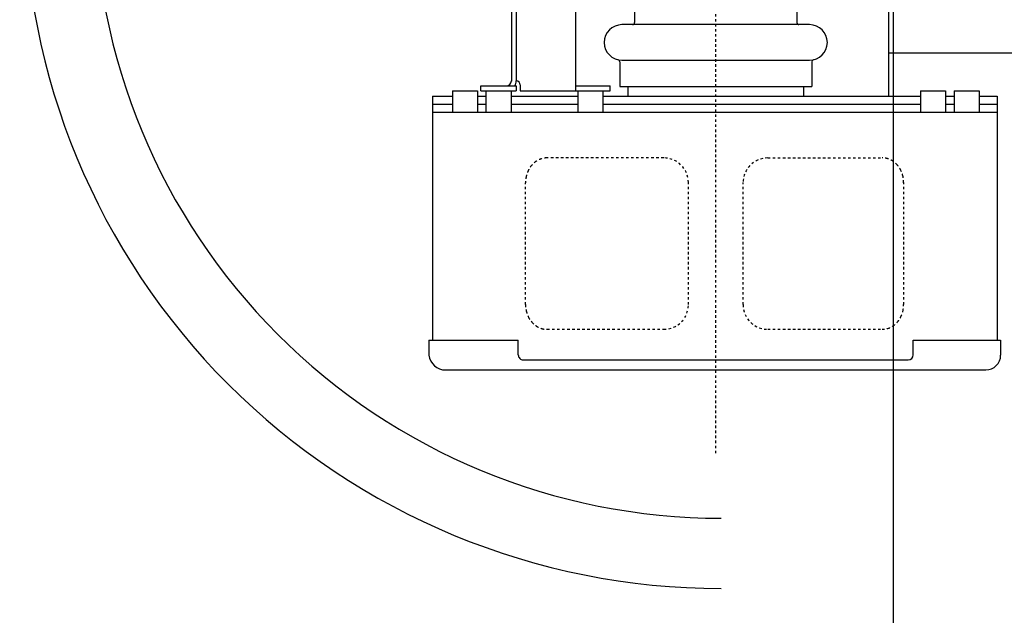
# Model space of a CAD drawing. Extents: x 0 to 3753, y -111 to 1816.
# Drawn here: x 259 to 298, y 195 to 219 of the extents above; entities that cross this region are included whole.
import ezdxf

# ---------------------------------------------------------------- set-up
doc = ezdxf.new("R2010")
doc.units = 0
doc.header["$MEASUREMENT"] = 0
doc.linetypes.add('CENTER', pattern=[2, 1.25, -0.25, 0.25, -0.25])
doc.linetypes.add('HIDDEN', pattern=[0.375, 0.25, -0.125])
for name, color, linetype in [('CENTER_LINES', 3, 'CENTER'), ('DATUM_LINES', 7, 'CONTINUOUS'), ('HIDDEN_LINES', 5, 'HIDDEN'), ('HOSE', 62, 'CONTINUOUS'), ('LA_2905_SHOWN', 2, 'CONTINUOUS'), ('OBJECT', 1, 'CONTINUOUS')]:
    doc.layers.add(name, color=color, linetype=linetype)

# ---------------------------------------------------------------- blocks, each defined once
blk = doc.blocks.new('DATUM')
at = {"layer": 'DATUM_LINES'}
blk.add_line((0, -1710.17), (0, 2016.09), dxfattribs=at)
blk = doc.blocks.new('A$C02341C8A')
at = {"layer": 'CENTER_LINES'}
blk.add_line((1424.06, 482.95), (1424.06, 1364.23), dxfattribs=at)
at = {"layer": 'HIDDEN_LINES'}
for p, q in [((1371.36, 781.85), (1253.11, 781.85)), ((1476.76, 781.85), (1592.7, 781.85)), ((1231.46, 633.35), (1231.46, 756.78)), ((1396.36, 633.35), (1396.36, 756.85)), ((1451.76, 633.35), (1451.76, 756.85)), ((1614.36, 633.35), (1614.36, 756.85)), ((1253.28, 608.35), (1371.36, 608.35)), ((1476.76, 608.35), (1592.56, 608.35))]:
    blk.add_line(p, q, dxfattribs=at)
for points in [[(1253.11, 781.85, 0.075286), (1247.55, 781.01, 0.072226), (1242.26, 778.49, 0.067466), (1237.85, 774.59, 0.062684), (1234.34, 769.31, 0.059058), (1232.19, 763.32, 0.057157), (1231.46, 756.78)], [(1614.35, 756.79, 0.05715), (1613.61, 763.32, 0.059051), (1611.46, 769.31, 0.062678), (1607.95, 774.59, 0.067458), (1603.54, 778.49, 0.072217), (1598.25, 781.01, 0.075276), (1592.7, 781.85)], [(1231.46, 633.4, 0.057435), (1232.2, 626.84, 0.059368), (1234.37, 620.82, 0.063047), (1237.92, 615.54, 0.067884), (1242.37, 611.64, 0.072671), (1247.69, 609.15, 0.075692), (1253.28, 608.35)], [(1592.55, 608.35, 0.075674), (1598.14, 609.16, 0.07264), (1603.46, 611.66, 0.06785), (1607.91, 615.56, 0.063017), (1611.45, 620.85, 0.059347), (1613.61, 626.87, 0.057424), (1614.35, 633.43)]]:
    blk.add_lwpolyline(points, format="xyb", dxfattribs=at)
for centre, start, end in [((1371.36, 756.85), 0, 90), ((1476.76, 756.85), 90, 180), ((1371.36, 633.35), 270, 0), ((1476.76, 633.35), 180, 270)]:
    blk.add_arc(centre, 25, start, end, dxfattribs=at)
at = {"layer": 'LA_2905_SHOWN'}
for p, q in [((1282.06, 1987.75), (1282.06, 849.75)), ((1217.06, 1977.75), (1217.06, 859.7)), ((1222.06, 1977.75), (1222.06, 859.75)), ((1341.86, 946.25), (1341.86, 918.75)), ((1506.26, 946.25), (1506.26, 918.75)), ((1599.36, 844.25), (1599.36, 946.05)), ((1519.02, 916.76), (1328.99, 916.75)), ((1599.36, 888.2), (1740.7, 888.2)), ((1326.78, 879.22), (1326.78, 854.25)), ((1329.06, 880.75), (1519.06, 880.75)), ((1521.34, 879.22), (1521.34, 854.25)), ((1157.36, 849.75), (1182.76, 849.75)), ((1157.36, 849.75), (1157.36, 828.25)), ((1182.76, 849.75), (1182.76, 828.25)), ((1186.06, 854.75), (1222.06, 854.75)), ((1186.06, 849.75), (1186.06, 854.75)), ((1186.06, 849.75), (1222.06, 849.75)), ((1191.36, 849.75), (1191.36, 828.25)), ((1216.76, 849.75), (1216.76, 828.25)), ((1222.06, 854.75), (1222.06, 849.75)), ((1226.06, 855.75), (1226.06, 849.75)), ((1226.06, 849.75), (1282.06, 849.75)), ((1226.06, 849.75), (1317.06, 849.75)), ((1282.06, 854.75), (1317.06, 854.75)), ((1284.36, 849.75), (1284.36, 828.25)), ((1309.76, 849.75), (1309.76, 828.25)), ((1317.06, 849.75), (1317.06, 854.75)), ((1326.78, 854.25), (1521.34, 854.25)), ((1335.16, 854.25), (1335.16, 844.25)), ((1512.96, 854.25), (1512.96, 844.25)), ((1631.36, 849.75), (1656.76, 849.75)), ((1631.36, 849.75), (1631.36, 828.25)), ((1656.76, 849.75), (1656.76, 828.25)), ((1665.36, 849.75), (1690.76, 849.75)), ((1665.36, 849.75), (1665.36, 828.25)), ((1690.76, 849.75), (1690.76, 828.25)), ((1137.16, 844.25), (1137.16, 597.25)), ((1137.16, 844.25), (1157.36, 844.25)), ((1182.76, 844.25), (1191.36, 844.25)), ((1216.76, 844.25), (1284.36, 844.25)), ((1309.76, 844.25), (1631.36, 844.25)), ((1656.76, 844.25), (1665.36, 844.25)), ((1690.76, 844.25), (1709.06, 844.25)), ((1709.06, 844.25), (1709.06, 597.25)), ((1137.16, 836.25), (1157.36, 836.25)), ((1137.16, 828.25), (1709.06, 828.25)), ((1182.76, 836.25), (1191.36, 836.25)), ((1216.76, 836.25), (1284.36, 836.25)), ((1309.76, 836.25), (1631.36, 836.25)), ((1656.76, 836.25), (1665.36, 836.25)), ((1690.76, 836.25), (1709.06, 836.25)), ((1133.66, 597.25), (1224.06, 597.25)), ((1133.66, 597.25), (1133.66, 582.25)), ((1224.06, 582.45), (1224.06, 597.25)), ((1624.06, 597.25), (1712.56, 597.25)), ((1624.06, 582.45), (1624.06, 597.25)), ((1712.56, 597.25), (1712.56, 582.25)), ((1229.06, 577.45), (1619.06, 577.45)), ((1150.56, 567.25), (1697.56, 567.25))]:
    blk.add_line(p, q, dxfattribs=at)
for centre, radius, start, end in [((1339.86, 918.75), 2, 270, 0), ((1508.26, 918.75), 2, 180, 270), ((1329.06, 898.75), 18, 90, 270), ((1519.06, 898.75), 18, 270, 90), ((1324.78, 879.22), 2, 0, 77.84506), ((1523.34, 879.22), 2, 102.43544, 180), ((1212.06, 859.75), 5, 270, 0), ((1212.06, 859.75), 10, 329.99927, 0), ((1222.06, 855.75), 4, 0, 90), ((1150.29, 583.97), 16.72, 185.91109, 270.90605), ((1229.05, 582.45), 4.99, 180, 270.11459), ((1619.06, 582.45), 5, 270, 0), ((1697.56, 582.25), 15, 270, 0)]:
    blk.add_arc(centre, radius, start, end, dxfattribs=at)
at = {"layer": 'DATUM_LINES'}
blk.add_blockref('DATUM', (1604.06, 1418.75), dxfattribs=at)
blk = doc.blocks.new('2R13HOSE90')
at = {"layer": 'HOSE'}
for p, q in [((0, 1.2), (5.24, 1.2)), ((5.24, -1.5), (5.24, 1.5)), ((5.24, 1.5), (9.07, 1.5)), ((9.07, -1.5), (9.07, 1.5)), ((9.07, 1.4), (12.07, 1.4)), ((0, -1.2), (5.24, -1.2)), ((5.24, -1.5), (9.07, -1.5)), ((9.07, -1.4), (12.07, -1.4))]:
    blk.add_line(p, q, dxfattribs=at)
blk.add_circle((0, 0), 1.565, dxfattribs=at)
at = {"layer": 'HOSE', "linetype": 'HIDDEN'}
blk.add_circle((0, 0), 1, dxfattribs=at)
at = {"layer": 'HOSE'}
for centre, radius, start, end in [((12.07, 26.4), 27.8, 270, 0), ((12.07, 26.4), 25, 270, 0), ((0, 0), 1.2, 90, 270)]:
    blk.add_arc(centre, radius, start, end, dxfattribs=at)
at = {"layer": 'HOSE', "linetype": 'HIDDEN'}
blk.add_arc((0, 0), 1.2, 270, 90, dxfattribs=at)

msp = doc.modelspace()

# ---------------------------------------------------------------- block references
at = {"layer": 'HOSE', "rotation": 270}
msp.add_blockref('2R13HOSE90', (260.6399, 236.277), dxfattribs=at)
at = {"layer": 'OBJECT', "xscale": 0.039370079, "yscale": 0.039370079, "zscale": 0.039370079}
msp.add_blockref('A$C02341C8A', (230.7604, 182.783), dxfattribs=at)

doc.saveas('drawing.dxf')
